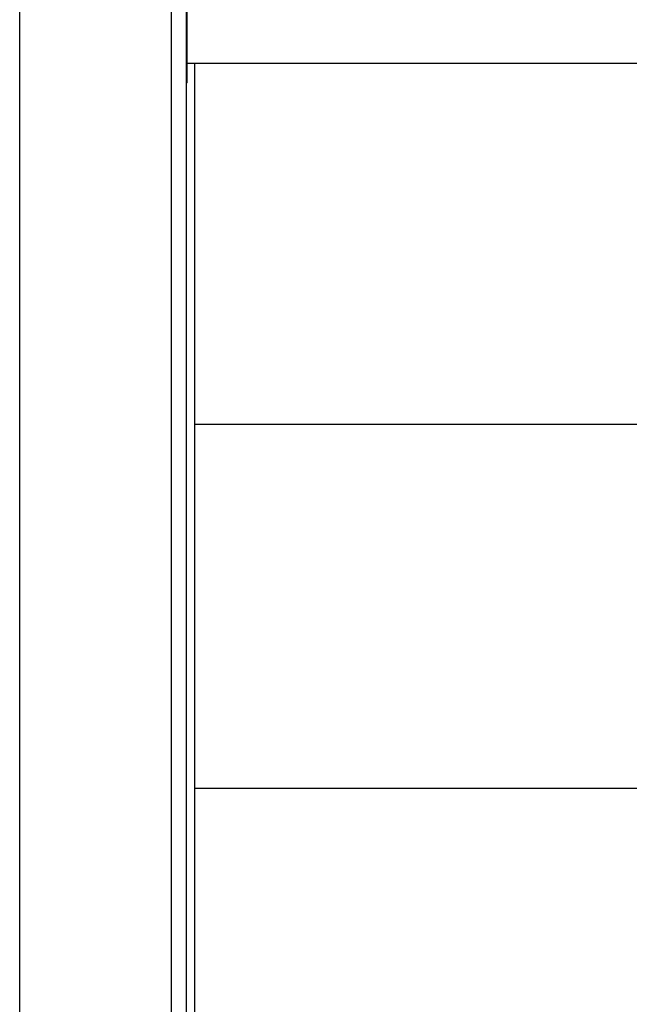
# Model space of a CAD drawing. Units: inches. Extents: x 0.4 to 10.6, y 0.4 to 8.1.
# Drawn here: x 7.5 to 7.7, y 3.3 to 3.7 of the extents above; entities that cross this region are included whole.
import ezdxf

# ---------------------------------------------------------------- set-up
doc = ezdxf.new("R2010")
doc.units = ezdxf.units.IN
doc.header["$MEASUREMENT"] = 0

msp = doc.modelspace()

# ---------------------------------------------------------------- linework, layer by layer
at = {"color": 1, "linetype": 'Continuous', "lineweight": 25}
for p, q in [((7.4643, 2.70776), (7.4643, 3.87154)), ((7.5143, 3.87154), (7.5143, 2.70776))]:
    msp.add_line(p, q, dxfattribs=at)
at = {"color": 7, "linetype": 'Continuous', "lineweight": 25}
for p, q in [((7.5193, 2.70776), (7.5193, 3.87154)), ((7.51959, 3.65437), (7.7663, 3.65437)), ((7.52202, 2.70776), (7.52202, 3.65437)), ((7.51959, 3.65286), (7.5193, 3.65286)), ((7.51959, 3.64786), (7.51959, 3.65286)), ((7.51959, 3.64786), (7.5193, 3.64786)), ((7.70442, 3.53514), (7.52202, 3.53514)), ((7.52202, 3.4153), (7.75829, 3.4153))]:
    msp.add_line(p, q, dxfattribs=at)
msp.add_open_spline([(7.51959, 3.65286), (7.51959, 3.65303), (7.51959, 3.65337), (7.51959, 3.6559), (7.51959, 3.65992), (7.51959, 3.66561), (7.51959, 3.67281), (7.51959, 3.68129), (7.51959, 3.69078), (7.51959, 3.70102), (7.51959, 3.70973), (7.51959, 3.71493), (7.51959, 3.71653)], degree=3, knots=[0, 0, 0, 0, 0.100623, 0.202565, 0.304507, 0.411866, 0.519229, 0.627426, 0.735618, 0.843649, 0.951687, 1, 1, 1, 1], dxfattribs=at)

doc.saveas('drawing.dxf')
